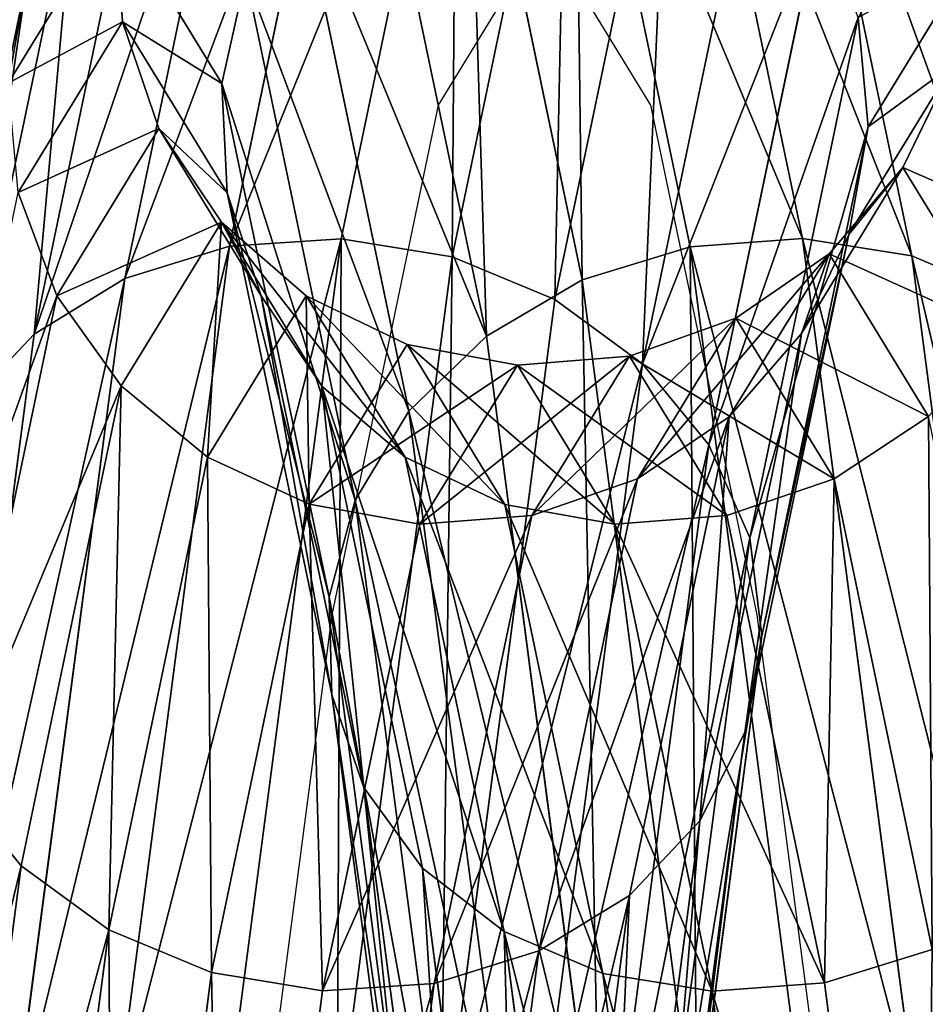
# Model space of a CAD drawing. Units: millimetres. Extents: x -1167 to 17, y -17 to 417.
# Drawn here: x -271 to -235, y 358 to 397 of the extents above; entities that cross this region are included whole.
import ezdxf

# ---------------------------------------------------------------- set-up
doc = ezdxf.new("R2010")
doc.units = ezdxf.units.MM
doc.layers.get('0').update_dxf_attribs({"true_color": 0xff5454})

# ---------------------------------------------------------------- blocks, each defined once
blk = doc.blocks.new('Group_1')
for p, q in [((913.341, 426.743, 160.902), (908.822, 405.072, 108.584)), ((926.896, 405.08, 325.477), (922.379, 426.744, 273.176)), ((908.957, 426.405, 161.358), (904.448, 404.783, 109.158)), ((922.494, 404.759, 325.702), (917.98, 426.402, 273.451)), ((917.676, 425.962, 160.75), (913.171, 404.357, 108.593)), ((931.178, 404.395, 324.684), (926.68, 425.965, 272.609)), ((904.824, 424.97, 162.087), (900.348, 403.508, 110.274)), ((918.27, 403.456, 325.342), (913.785, 424.964, 273.415)), ((917.199, 402.687, 109.183), (921.667, 424.114, 160.912)), ((901.222, 422.536, 163.039), (896.801, 401.336, 111.858)), ((914.514, 401.258, 324.422), (910.079, 422.528, 273.071)), ((925.042, 421.325, 161.378), (920.631, 400.174, 110.314)), ((898.397, 419.269, 164.15), (894.048, 398.414, 113.801)), ((911.482, 398.316, 323.005), (907.114, 419.259, 272.442)), ((899.964, 418.007, 218.482), (895.783, 411.169, 166.538)), ((904.153, 411.157, 270.518), (899.964, 418.007, 218.482)), ((900.262, 413.576, 218.458), (899.964, 418.007, 218.482)), ((927.571, 417.786, 162.116), (923.234, 396.991, 111.91)), ((933.622, 416.248, 215.773), (929.47, 409.456, 164.19)), ((904.153, 411.157, 270.518), (905.093, 415.381, 271.572)), ((909.379, 394.829, 321.187), (905.093, 415.381, 271.572)), ((929.081, 413.738, 163.075), (924.83, 393.353, 113.862)), ((929.081, 413.738, 163.075), (929.47, 409.456, 164.19)), ((900.262, 413.576, 218.458), (896.172, 406.887, 167.653)), ((904.359, 406.875, 269.354), (900.262, 413.576, 218.458)), ((901.686, 409.386, 218.344), (900.262, 413.576, 218.458)), ((932.773, 411.876, 215.841), (928.711, 405.233, 165.384)), ((932.773, 411.876, 215.841), (930.834, 407.862, 215.997)), ((908.349, 391.036, 319.093), (904.153, 411.157, 270.518)), ((904.359, 406.875, 269.354), (904.153, 411.157, 270.518)), ((901.686, 409.386, 218.344), (897.683, 402.839, 168.612)), ((905.696, 402.828, 268.158), (901.686, 409.386, 218.344)), ((904.139, 405.724, 218.146), (901.686, 409.386, 218.344)), ((929.47, 409.456, 164.19), (925.311, 389.511, 116.036)), ((929.47, 409.456, 164.19), (928.711, 405.233, 165.384)), ((930.834, 407.862, 215.997), (926.856, 401.356, 166.578)), ((930.834, 407.862, 215.997), (927.939, 404.48, 216.23)), ((934.806, 401.366, 265.34), (930.834, 407.862, 215.997)), ((897.683, 402.839, 168.612), (896.172, 406.887, 167.653)), ((908.463, 387.195, 316.865), (904.359, 406.875, 269.354)), ((905.696, 402.828, 268.158), (904.359, 406.875, 269.354)), ((904.139, 405.724, 218.146), (900.211, 399.3, 169.349)), ((908.073, 399.291, 267.012), (904.139, 405.724, 218.146)), ((907.455, 402.839, 217.879), (904.139, 405.724, 218.146)), ((928.711, 405.233, 165.384), (924.643, 385.724, 118.284)), ((928.711, 405.233, 165.384), (926.856, 401.356, 166.578)), ((908.822, 405.072, 108.584), (904.303, 370.598, 63.656)), ((904.448, 404.783, 109.158), (908.822, 405.072, 108.584)), ((908.822, 405.072, 108.584), (913.171, 404.357, 108.593)), ((922.494, 404.759, 325.702), (926.896, 405.08, 325.477)), ((931.413, 370.623, 370.382), (926.896, 405.08, 325.477)), ((926.896, 405.08, 325.477), (931.178, 404.395, 324.684)), ((904.448, 404.783, 109.158), (899.941, 370.401, 64.35)), ((900.348, 403.508, 110.274), (904.448, 404.783, 109.158)), ((918.27, 403.456, 325.342), (922.494, 404.759, 325.702)), ((927.008, 370.322, 370.582), (922.494, 404.759, 325.702)), ((927.939, 404.48, 216.23), (924.032, 398.089, 167.689)), ((927.939, 404.48, 216.23), (924.284, 401.959, 216.525)), ((931.841, 398.097, 264.711), (927.939, 404.48, 216.23)), ((913.171, 404.357, 108.593), (908.663, 369.974, 63.783)), ((913.171, 404.357, 108.593), (917.199, 402.687, 109.183)), ((935.674, 370.102, 369.376), (931.178, 404.395, 324.684)), ((931.178, 404.395, 324.684), (935.048, 402.752, 323.376)), ((900.348, 403.508, 110.274), (895.876, 369.396, 65.818)), ((896.801, 401.336, 111.858), (900.348, 403.508, 110.274)), ((914.514, 401.258, 324.422), (918.27, 403.456, 325.342)), ((922.759, 369.218, 369.962), (918.27, 403.456, 325.342)), ((897.683, 402.839, 168.612), (893.686, 383.675, 122.345)), ((900.211, 399.3, 169.349), (897.683, 402.839, 168.612)), ((907.455, 402.839, 217.879), (903.586, 396.512, 169.815)), ((909.712, 383.568, 314.655), (905.696, 402.828, 268.158)), ((908.073, 399.291, 267.012), (905.696, 402.828, 268.158)), ((911.328, 396.505, 265.994), (907.455, 402.839, 217.879)), ((911.407, 400.928, 217.561), (907.455, 402.839, 217.879)), ((912.726, 368.572, 64.723), (917.199, 402.687, 109.183)), ((917.199, 402.687, 109.183), (920.631, 400.174, 110.314)), ((924.284, 401.959, 216.525), (920.119, 400.473, 216.86)), ((924.284, 401.959, 216.525), (920.43, 395.655, 168.641)), ((928.135, 395.661, 264.368), (924.284, 401.959, 216.525)), ((896.801, 401.336, 111.858), (892.385, 367.651, 67.959)), ((894.048, 398.414, 113.801), (896.801, 401.336, 111.858)), ((911.482, 398.316, 323.005), (914.514, 401.258, 324.422)), ((918.955, 367.387, 368.564), (914.514, 401.258, 324.422)), ((926.856, 401.356, 166.578), (922.872, 382.251, 120.454)), ((926.856, 401.356, 166.578), (924.032, 398.089, 167.689)), ((911.407, 400.928, 217.561), (907.577, 394.664, 169.978)), ((915.24, 394.66, 265.174), (911.407, 400.928, 217.561)), ((915.727, 400.121, 217.213), (911.407, 400.928, 217.561)), ((920.119, 400.473, 216.86), (915.727, 400.121, 217.213)), ((920.119, 400.473, 216.86), (916.296, 394.22, 169.37)), ((923.94, 394.223, 264.332), (920.119, 400.473, 216.86)), ((915.727, 400.121, 217.213), (911.912, 393.882, 169.826)), ((919.542, 393.881, 264.607), (915.727, 400.121, 217.213)), ((920.631, 400.174, 110.314), (916.215, 366.486, 66.412)), ((920.631, 400.174, 110.314), (923.234, 396.991, 111.91)), ((900.211, 399.3, 169.349), (896.289, 380.491, 123.941)), ((903.586, 396.512, 169.815), (900.211, 399.3, 169.349)), ((912.012, 380.402, 312.613), (908.073, 399.291, 267.012)), ((911.328, 396.505, 265.994), (908.073, 399.291, 267.012)), ((909.379, 394.829, 321.187), (911.482, 398.316, 323.005)), ((915.855, 364.953, 366.483), (911.482, 398.316, 323.005)), ((924.032, 398.089, 167.689), (920.119, 379.329, 122.397)), ((924.032, 398.089, 167.689), (920.43, 395.655, 168.641)), ((931.841, 398.097, 264.711), (928.135, 395.661, 264.368)), ((923.234, 396.991, 111.91), (918.891, 363.86, 68.734)), ((923.234, 396.991, 111.91), (924.83, 393.353, 113.862)), ((903.586, 396.512, 169.815), (899.721, 377.979, 125.072)), ((907.577, 394.664, 169.978), (903.586, 396.512, 169.815)), ((915.205, 377.913, 310.879), (911.328, 396.505, 265.994)), ((915.24, 394.66, 265.174), (911.328, 396.505, 265.994)), ((920.43, 395.655, 168.641), (916.296, 394.22, 169.37)), ((920.43, 395.655, 168.641), (916.572, 377.157, 123.981)), ((928.135, 395.661, 264.368), (923.94, 394.223, 264.332)), ((931.983, 377.209, 308.914), (928.135, 395.661, 264.368)), ((908.349, 391.036, 319.093), (909.379, 394.829, 321.187)), ((913.671, 362.084, 363.862), (909.379, 394.829, 321.187)), ((907.577, 394.664, 169.978), (903.749, 376.308, 125.663)), ((911.912, 393.882, 169.826), (907.577, 394.664, 169.978)), ((919.075, 376.27, 309.571), (915.24, 394.66, 265.174)), ((919.542, 393.881, 264.607), (915.24, 394.66, 265.174)), ((916.296, 394.22, 169.37), (911.912, 393.882, 169.826)), ((916.296, 394.22, 169.37), (912.472, 375.882, 125.098)), ((923.94, 394.223, 264.332), (919.542, 393.881, 264.607)), ((927.76, 375.906, 308.553), (923.94, 394.223, 264.332)), ((911.912, 393.882, 169.826), (908.098, 375.593, 125.671)), ((923.357, 375.585, 308.778), (919.542, 393.881, 264.607)), ((924.83, 393.353, 113.862), (920.572, 360.871, 71.53)), ((924.83, 393.353, 113.862), (925.311, 389.511, 116.036)), ((912.552, 358.973, 360.879), (908.349, 391.036, 319.093)), ((908.463, 387.195, 316.865), (908.349, 391.036, 319.093)), ((925.311, 389.511, 116.036), (921.144, 357.725, 74.612)), ((925.311, 389.511, 116.036), (924.643, 385.724, 118.284)), ((912.574, 355.833, 357.737), (908.463, 387.195, 316.865)), ((909.712, 383.568, 314.655), (908.463, 387.195, 316.865)), ((924.643, 385.724, 118.284), (920.567, 354.634, 77.768)), ((924.643, 385.724, 118.284), (922.872, 382.251, 120.454)), ((896.289, 380.491, 123.941), (893.686, 383.675, 122.345)), ((913.735, 352.879, 354.65), (909.712, 383.568, 314.655)), ((912.012, 380.402, 312.613), (909.712, 383.568, 314.655)), ((922.872, 382.251, 120.454), (918.882, 351.811, 80.784)), ((922.872, 382.251, 120.454), (920.119, 379.329, 122.397)), ((896.289, 380.491, 123.941), (892.372, 350.611, 85.001)), ((899.721, 377.979, 125.072), (896.289, 380.491, 123.941)), ((915.957, 350.311, 351.829), (912.012, 380.402, 312.613)), ((915.205, 377.913, 310.879), (912.012, 380.402, 312.613)), ((920.119, 379.329, 122.397), (916.202, 349.446, 83.453)), ((920.119, 379.329, 122.397), (916.572, 377.157, 123.981)), ((899.721, 377.979, 125.072), (895.86, 348.526, 86.689)), ((903.749, 376.308, 125.663), (899.721, 377.979, 125.072)), ((919.087, 348.304, 349.466), (915.205, 377.913, 310.879)), ((919.075, 376.27, 309.571), (915.205, 377.913, 310.879)), ((916.572, 377.157, 123.981), (912.472, 375.882, 125.098)), ((916.572, 377.157, 123.981), (912.711, 347.702, 85.595)), ((931.983, 377.209, 308.914), (927.76, 375.906, 308.553)), ((903.749, 376.308, 125.663), (899.923, 347.124, 87.629)), ((908.098, 375.593, 125.671), (903.749, 376.308, 125.663)), ((922.913, 346.996, 347.722), (919.075, 376.27, 309.571)), ((923.357, 375.585, 308.778), (919.075, 376.27, 309.571)), ((927.76, 375.906, 308.553), (923.357, 375.585, 308.778)), ((931.579, 346.776, 346.516), (927.76, 375.906, 308.553)), ((908.098, 375.593, 125.671), (904.284, 346.5, 87.756)), ((912.472, 375.882, 125.098), (908.098, 375.593, 125.671)), ((912.472, 375.882, 125.098), (908.646, 346.697, 87.063)), ((927.173, 346.474, 346.716), (923.357, 375.585, 308.778))]:
    blk.add_line(p, q)
mesh = blk.add_polyface()
corners = [(913.341, 426.743, 160.902), (904.448, 404.783, 109.158), (908.822, 405.072, 108.584), (908.957, 426.405, 161.358)]
mesh.append_faces([[corners[k] for k in face] for face in [(0, 1, 2), (1, 0, 3)]], dxfattribs={"vtx0": -1})
mesh = blk.add_polyface()
corners = [(913.171, 404.357, 108.593), (913.341, 426.743, 160.902), (908.822, 405.072, 108.584), (917.676, 425.962, 160.75)]
mesh.append_faces([[corners[k] for k in face] for face in [(0, 1, 2), (1, 0, 3)]], dxfattribs={"vtx0": -1})
mesh = blk.add_polyface()
corners = [(926.896, 405.08, 325.477), (917.98, 426.402, 273.451), (922.379, 426.744, 273.176), (922.494, 404.759, 325.702)]
mesh.append_faces([[corners[k] for k in face] for face in [(0, 1, 2), (1, 0, 3)]], dxfattribs={"vtx0": -1})
mesh = blk.add_polyface()
corners = [(931.178, 404.395, 324.684), (922.379, 426.744, 273.176), (926.68, 425.965, 272.609), (926.896, 405.08, 325.477)]
mesh.append_faces([[corners[k] for k in face] for face in [(0, 1, 2), (1, 0, 3)]], dxfattribs={"vtx0": -1})
mesh = blk.add_polyface()
corners = [(908.957, 426.405, 161.358), (900.348, 403.508, 110.274), (904.448, 404.783, 109.158), (904.824, 424.97, 162.087)]
mesh.append_faces([[corners[k] for k in face] for face in [(0, 1, 2), (1, 0, 3)]], dxfattribs={"vtx0": -1})
mesh = blk.add_polyface()
corners = [(917.98, 426.402, 273.451), (918.27, 403.456, 325.342), (913.785, 424.964, 273.415), (922.494, 404.759, 325.702)]
mesh.append_faces([[corners[k] for k in face] for face in [(0, 1, 2), (1, 0, 3)]], dxfattribs={"vtx0": -1})
mesh = blk.add_polyface()
corners = [(917.199, 402.687, 109.183), (917.676, 425.962, 160.75), (913.171, 404.357, 108.593), (921.667, 424.114, 160.912)]
mesh.append_faces([[corners[k] for k in face] for face in [(0, 1, 2), (1, 0, 3)]], dxfattribs={"vtx0": -1})
mesh = blk.add_polyface()
corners = [(935.048, 402.752, 323.376), (926.68, 425.965, 272.609), (930.592, 424.12, 271.788), (931.178, 404.395, 324.684)]
mesh.append_faces([[corners[k] for k in face] for face in [(0, 1, 2), (1, 0, 3)]], dxfattribs={"vtx0": -1})
mesh = blk.add_polyface()
corners = [(904.824, 424.97, 162.087), (896.801, 401.336, 111.858), (900.348, 403.508, 110.274), (901.222, 422.536, 163.039)]
mesh.append_faces([[corners[k] for k in face] for face in [(0, 1, 2), (1, 0, 3)]], dxfattribs={"vtx0": -1})
mesh = blk.add_polyface()
corners = [(913.785, 424.964, 273.415), (914.514, 401.258, 324.422), (910.079, 422.528, 273.071), (918.27, 403.456, 325.342)]
mesh.append_faces([[corners[k] for k in face] for face in [(0, 1, 2), (1, 0, 3)]], dxfattribs={"vtx0": -1})
mesh = blk.add_polyface()
corners = [(920.631, 400.174, 110.314), (921.667, 424.114, 160.912), (917.199, 402.687, 109.183), (925.042, 421.325, 161.378)]
mesh.append_faces([[corners[k] for k in face] for face in [(0, 1, 2), (1, 0, 3)]], dxfattribs={"vtx0": -1})
mesh = blk.add_polyface()
corners = [(938.242, 400.263, 321.642), (930.592, 424.12, 271.788), (933.847, 421.334, 270.771), (935.048, 402.752, 323.376)]
mesh.append_faces([[corners[k] for k in face] for face in [(0, 1, 2), (1, 0, 3)]], dxfattribs={"vtx0": -1})
mesh = blk.add_polyface()
corners = [(896.801, 401.336, 111.858), (898.397, 419.269, 164.15), (894.048, 398.414, 113.801), (901.222, 422.536, 163.039)]
mesh.append_faces([[corners[k] for k in face] for face in [(0, 1, 2), (1, 0, 3)]], dxfattribs={"vtx0": -1})
mesh = blk.add_polyface()
corners = [(896.542, 415.392, 165.343), (899.964, 418.007, 218.482), (895.783, 411.169, 166.538), (900.814, 422.379, 218.414)]
mesh.append_faces([[corners[k] for k in face] for face in [(0, 1, 2), (1, 0, 3)]], dxfattribs={"vtx0": -1})
mesh = blk.add_polyface()
corners = [(899.964, 418.007, 218.482), (905.093, 415.381, 271.572), (904.153, 411.157, 270.518), (900.814, 422.379, 218.414)]
mesh.append_faces([[corners[k] for k in face] for face in [(0, 1, 2), (1, 0, 3)]], dxfattribs={"vtx0": -1})
mesh = blk.add_polyface()
corners = [(907.114, 419.259, 272.442), (914.514, 401.258, 324.422), (911.482, 398.316, 323.005), (910.079, 422.528, 273.071)]
mesh.append_faces([[corners[k] for k in face] for face in [(0, 1, 2), (1, 0, 3)]], dxfattribs={"vtx0": -1})
mesh = blk.add_polyface()
corners = [(927.571, 417.786, 162.116), (920.631, 400.174, 110.314), (923.234, 396.991, 111.91), (925.042, 421.325, 161.378)]
mesh.append_faces([[corners[k] for k in face] for face in [(0, 1, 2), (1, 0, 3)]], dxfattribs={"vtx0": -1})
mesh = blk.add_polyface()
corners = [(933.622, 416.248, 215.773), (929.081, 413.738, 163.075), (929.47, 409.456, 164.19), (933.325, 420.679, 215.797)]
mesh.append_faces([[corners[k] for k in face] for face in [(0, 1, 2), (1, 0, 3)]], dxfattribs={"vtx0": -1})
mesh = blk.add_polyface()
corners = [(894.048, 398.414, 113.801), (896.542, 415.392, 165.343), (892.277, 394.941, 115.971), (898.397, 419.269, 164.15)]
mesh.append_faces([[corners[k] for k in face] for face in [(0, 1, 2), (1, 0, 3)]], dxfattribs={"vtx0": -1})
mesh = blk.add_polyface()
corners = [(905.093, 415.381, 271.572), (911.482, 398.316, 323.005), (909.379, 394.829, 321.187), (907.114, 419.259, 272.442)]
mesh.append_faces([[corners[k] for k in face] for face in [(0, 1, 2), (1, 0, 3)]], dxfattribs={"vtx0": -1})
mesh = blk.add_polyface()
corners = [(895.783, 411.169, 166.538), (900.262, 413.576, 218.458), (896.172, 406.887, 167.653), (899.964, 418.007, 218.482)]
mesh.append_faces([[corners[k] for k in face] for face in [(0, 1, 2), (1, 0, 3)]], dxfattribs={"vtx0": -1})
mesh = blk.add_polyface()
corners = [(900.262, 413.576, 218.458), (904.153, 411.157, 270.518), (904.359, 406.875, 269.354), (899.964, 418.007, 218.482)]
mesh.append_faces([[corners[k] for k in face] for face in [(0, 1, 2), (1, 0, 3)]], dxfattribs={"vtx0": -1})
mesh = blk.add_polyface()
corners = [(929.081, 413.738, 163.075), (923.234, 396.991, 111.91), (924.83, 393.353, 113.862), (927.571, 417.786, 162.116)]
mesh.append_faces([[corners[k] for k in face] for face in [(0, 1, 2), (1, 0, 3)]], dxfattribs={"vtx0": -1})
mesh = blk.add_polyface()
corners = [(932.773, 411.876, 215.841), (929.47, 409.456, 164.19), (928.711, 405.233, 165.384), (933.622, 416.248, 215.773)]
mesh.append_faces([[corners[k] for k in face] for face in [(0, 1, 2), (1, 0, 3)]], dxfattribs={"vtx0": -1})
mesh = blk.add_polyface()
corners = [(892.277, 394.941, 115.971), (895.783, 411.169, 166.538), (891.61, 391.154, 118.219), (896.542, 415.392, 165.343)]
mesh.append_faces([[corners[k] for k in face] for face in [(0, 1, 2), (1, 0, 3)]], dxfattribs={"vtx0": -1})
mesh = blk.add_polyface()
corners = [(904.153, 411.157, 270.518), (909.379, 394.829, 321.187), (908.349, 391.036, 319.093), (905.093, 415.381, 271.572)]
mesh.append_faces([[corners[k] for k in face] for face in [(0, 1, 2), (1, 0, 3)]], dxfattribs={"vtx0": -1})
mesh = blk.add_polyface()
corners = [(929.47, 409.456, 164.19), (924.83, 393.353, 113.862), (925.311, 389.511, 116.036), (929.081, 413.738, 163.075)]
mesh.append_faces([[corners[k] for k in face] for face in [(0, 1, 2), (1, 0, 3)]], dxfattribs={"vtx0": -1})
mesh = blk.add_polyface()
corners = [(896.172, 406.887, 167.653), (901.686, 409.386, 218.344), (897.683, 402.839, 168.612), (900.262, 413.576, 218.458)]
mesh.append_faces([[corners[k] for k in face] for face in [(0, 1, 2), (1, 0, 3)]], dxfattribs={"vtx0": -1})
mesh = blk.add_polyface()
corners = [(901.686, 409.386, 218.344), (904.359, 406.875, 269.354), (905.696, 402.828, 268.158), (900.262, 413.576, 218.458)]
mesh.append_faces([[corners[k] for k in face] for face in [(0, 1, 2), (1, 0, 3)]], dxfattribs={"vtx0": -1})
mesh = blk.add_polyface()
corners = [(930.834, 407.862, 215.997), (928.711, 405.233, 165.384), (926.856, 401.356, 166.578), (932.773, 411.876, 215.841)]
mesh.append_faces([[corners[k] for k in face] for face in [(0, 1, 2), (1, 0, 3)]], dxfattribs={"vtx0": -1})
mesh = blk.add_polyface()
corners = [(936.827, 405.245, 266.211), (930.834, 407.862, 215.997), (934.806, 401.366, 265.34), (932.773, 411.876, 215.841)]
mesh.append_faces([[corners[k] for k in face] for face in [(0, 1, 2), (1, 0, 3)]], dxfattribs={"vtx0": -1})
mesh = blk.add_polyface()
corners = [(904.359, 406.875, 269.354), (908.349, 391.036, 319.093), (908.463, 387.195, 316.865), (904.153, 411.157, 270.518)]
mesh.append_faces([[corners[k] for k in face] for face in [(0, 1, 2), (1, 0, 3)]], dxfattribs={"vtx0": -1})
mesh = blk.add_polyface()
corners = [(897.683, 402.839, 168.612), (904.139, 405.724, 218.146), (900.211, 399.3, 169.349), (901.686, 409.386, 218.344)]
mesh.append_faces([[corners[k] for k in face] for face in [(0, 1, 2), (1, 0, 3)]], dxfattribs={"vtx0": -1})
mesh = blk.add_polyface()
corners = [(904.139, 405.724, 218.146), (905.696, 402.828, 268.158), (908.073, 399.291, 267.012), (901.686, 409.386, 218.344)]
mesh.append_faces([[corners[k] for k in face] for face in [(0, 1, 2), (1, 0, 3)]], dxfattribs={"vtx0": -1})
mesh = blk.add_polyface()
corners = [(928.711, 405.233, 165.384), (925.311, 389.511, 116.036), (924.643, 385.724, 118.284), (929.47, 409.456, 164.19)]
mesh.append_faces([[corners[k] for k in face] for face in [(0, 1, 2), (1, 0, 3)]], dxfattribs={"vtx0": -1})
mesh = blk.add_polyface()
corners = [(927.939, 404.48, 216.23), (926.856, 401.356, 166.578), (924.032, 398.089, 167.689), (930.834, 407.862, 215.997)]
mesh.append_faces([[corners[k] for k in face] for face in [(0, 1, 2), (1, 0, 3)]], dxfattribs={"vtx0": -1})
mesh = blk.add_polyface()
corners = [(934.806, 401.366, 265.34), (927.939, 404.48, 216.23), (931.841, 398.097, 264.711), (930.834, 407.862, 215.997)]
mesh.append_faces([[corners[k] for k in face] for face in [(0, 1, 2), (1, 0, 3)]], dxfattribs={"vtx0": -1})
mesh = blk.add_polyface()
corners = [(892.09, 387.312, 120.393), (897.683, 402.839, 168.612), (893.686, 383.675, 122.345), (896.172, 406.887, 167.653)]
mesh.append_faces([[corners[k] for k in face] for face in [(0, 1, 2), (1, 0, 3)]], dxfattribs={"vtx0": -1})
mesh = blk.add_polyface()
corners = [(905.696, 402.828, 268.158), (908.463, 387.195, 316.865), (909.712, 383.568, 314.655), (904.359, 406.875, 269.354)]
mesh.append_faces([[corners[k] for k in face] for face in [(0, 1, 2), (1, 0, 3)]], dxfattribs={"vtx0": -1})
mesh = blk.add_polyface()
corners = [(904.139, 405.724, 218.146), (903.586, 396.512, 169.815), (900.211, 399.3, 169.349), (907.455, 402.839, 217.879)]
mesh.append_faces([[corners[k] for k in face] for face in [(0, 1, 2), (1, 0, 3)]], dxfattribs={"vtx0": -1})
mesh = blk.add_polyface()
corners = [(904.139, 405.724, 218.146), (911.328, 396.505, 265.994), (907.455, 402.839, 217.879), (908.073, 399.291, 267.012)]
mesh.append_faces([[corners[k] for k in face] for face in [(0, 1, 2), (1, 0, 3)]], dxfattribs={"vtx0": -1})
mesh = blk.add_polyface()
corners = [(926.856, 401.356, 166.578), (924.643, 385.724, 118.284), (922.872, 382.251, 120.454), (928.711, 405.233, 165.384)]
mesh.append_faces([[corners[k] for k in face] for face in [(0, 1, 2), (1, 0, 3)]], dxfattribs={"vtx0": -1})
mesh = blk.add_polyface()
corners = [(908.822, 405.072, 108.584), (899.941, 370.401, 64.35), (904.303, 370.598, 63.656), (904.448, 404.783, 109.158)]
mesh.append_faces([[corners[k] for k in face] for face in [(0, 1, 2), (1, 0, 3)]], dxfattribs={"vtx0": -1})
mesh = blk.add_polyface()
corners = [(908.663, 369.974, 63.783), (908.822, 405.072, 108.584), (904.303, 370.598, 63.656), (913.171, 404.357, 108.593)]
mesh.append_faces([[corners[k] for k in face] for face in [(0, 1, 2), (1, 0, 3)]], dxfattribs={"vtx0": -1})
mesh = blk.add_polyface()
corners = [(931.413, 370.623, 370.382), (922.494, 404.759, 325.702), (926.896, 405.08, 325.477), (927.008, 370.322, 370.582)]
mesh.append_faces([[corners[k] for k in face] for face in [(0, 1, 2), (1, 0, 3)]], dxfattribs={"vtx0": -1})
mesh = blk.add_polyface()
corners = [(935.674, 370.102, 369.376), (926.896, 405.08, 325.477), (931.178, 404.395, 324.684), (931.413, 370.623, 370.382)]
mesh.append_faces([[corners[k] for k in face] for face in [(0, 1, 2), (1, 0, 3)]], dxfattribs={"vtx0": -1})
mesh = blk.add_polyface()
corners = [(904.448, 404.783, 109.158), (895.876, 369.396, 65.818), (899.941, 370.401, 64.35), (900.348, 403.508, 110.274)]
mesh.append_faces([[corners[k] for k in face] for face in [(0, 1, 2), (1, 0, 3)]], dxfattribs={"vtx0": -1})
mesh = blk.add_polyface()
corners = [(922.494, 404.759, 325.702), (922.759, 369.218, 369.962), (918.27, 403.456, 325.342), (927.008, 370.322, 370.582)]
mesh.append_faces([[corners[k] for k in face] for face in [(0, 1, 2), (1, 0, 3)]], dxfattribs={"vtx0": -1})
mesh = blk.add_polyface()
corners = [(920.43, 395.655, 168.641), (927.939, 404.48, 216.23), (924.032, 398.089, 167.689), (924.284, 401.959, 216.525)]
mesh.append_faces([[corners[k] for k in face] for face in [(0, 1, 2), (1, 0, 3)]], dxfattribs={"vtx0": -1})
mesh = blk.add_polyface()
corners = [(924.284, 401.959, 216.525), (931.841, 398.097, 264.711), (927.939, 404.48, 216.23), (928.135, 395.661, 264.368)]
mesh.append_faces([[corners[k] for k in face] for face in [(0, 1, 2), (1, 0, 3)]], dxfattribs={"vtx0": -1})
mesh = blk.add_polyface()
corners = [(912.726, 368.572, 64.723), (913.171, 404.357, 108.593), (908.663, 369.974, 63.783), (917.199, 402.687, 109.183)]
mesh.append_faces([[corners[k] for k in face] for face in [(0, 1, 2), (1, 0, 3)]], dxfattribs={"vtx0": -1})
mesh = blk.add_polyface()
corners = [(939.5, 368.793, 367.632), (931.178, 404.395, 324.684), (935.048, 402.752, 323.376), (935.674, 370.102, 369.376)]
mesh.append_faces([[corners[k] for k in face] for face in [(0, 1, 2), (1, 0, 3)]], dxfattribs={"vtx0": -1})
mesh = blk.add_polyface()
corners = [(900.348, 403.508, 110.274), (892.385, 367.651, 67.959), (895.876, 369.396, 65.818), (896.801, 401.336, 111.858)]
mesh.append_faces([[corners[k] for k in face] for face in [(0, 1, 2), (1, 0, 3)]], dxfattribs={"vtx0": -1})
mesh = blk.add_polyface()
corners = [(918.27, 403.456, 325.342), (918.955, 367.387, 368.564), (914.514, 401.258, 324.422), (922.759, 369.218, 369.962)]
mesh.append_faces([[corners[k] for k in face] for face in [(0, 1, 2), (1, 0, 3)]], dxfattribs={"vtx0": -1})
mesh = blk.add_polyface()
corners = [(893.686, 383.675, 122.345), (900.211, 399.3, 169.349), (896.289, 380.491, 123.941), (897.683, 402.839, 168.612)]
mesh.append_faces([[corners[k] for k in face] for face in [(0, 1, 2), (1, 0, 3)]], dxfattribs={"vtx0": -1})
mesh = blk.add_polyface()
corners = [(907.455, 402.839, 217.879), (907.577, 394.664, 169.978), (903.586, 396.512, 169.815), (911.407, 400.928, 217.561)]
mesh.append_faces([[corners[k] for k in face] for face in [(0, 1, 2), (1, 0, 3)]], dxfattribs={"vtx0": -1})
mesh = blk.add_polyface()
corners = [(908.073, 399.291, 267.012), (909.712, 383.568, 314.655), (912.012, 380.402, 312.613), (905.696, 402.828, 268.158)]
mesh.append_faces([[corners[k] for k in face] for face in [(0, 1, 2), (1, 0, 3)]], dxfattribs={"vtx0": -1})
mesh = blk.add_polyface()
corners = [(907.455, 402.839, 217.879), (915.24, 394.66, 265.174), (911.407, 400.928, 217.561), (911.328, 396.505, 265.994)]
mesh.append_faces([[corners[k] for k in face] for face in [(0, 1, 2), (1, 0, 3)]], dxfattribs={"vtx0": -1})
mesh = blk.add_polyface()
corners = [(920.631, 400.174, 110.314), (912.726, 368.572, 64.723), (916.215, 366.486, 66.412), (917.199, 402.687, 109.183)]
mesh.append_faces([[corners[k] for k in face] for face in [(0, 1, 2), (1, 0, 3)]], dxfattribs={"vtx0": -1})
mesh = blk.add_polyface()
corners = [(916.296, 394.22, 169.37), (924.284, 401.959, 216.525), (920.43, 395.655, 168.641), (920.119, 400.473, 216.86)]
mesh.append_faces([[corners[k] for k in face] for face in [(0, 1, 2), (1, 0, 3)]], dxfattribs={"vtx0": -1})
mesh = blk.add_polyface()
corners = [(920.119, 400.473, 216.86), (928.135, 395.661, 264.368), (924.284, 401.959, 216.525), (923.94, 394.223, 264.332)]
mesh.append_faces([[corners[k] for k in face] for face in [(0, 1, 2), (1, 0, 3)]], dxfattribs={"vtx0": -1})
mesh = blk.add_polyface()
corners = [(892.385, 367.651, 67.959), (894.048, 398.414, 113.801), (889.705, 365.287, 70.629), (896.801, 401.336, 111.858)]
mesh.append_faces([[corners[k] for k in face] for face in [(0, 1, 2), (1, 0, 3)]], dxfattribs={"vtx0": -1})
mesh = blk.add_polyface()
corners = [(911.482, 398.316, 323.005), (918.955, 367.387, 368.564), (915.855, 364.953, 366.483), (914.514, 401.258, 324.422)]
mesh.append_faces([[corners[k] for k in face] for face in [(0, 1, 2), (1, 0, 3)]], dxfattribs={"vtx0": -1})
mesh = blk.add_polyface()
corners = [(924.032, 398.089, 167.689), (922.872, 382.251, 120.454), (920.119, 379.329, 122.397), (926.856, 401.356, 166.578)]
mesh.append_faces([[corners[k] for k in face] for face in [(0, 1, 2), (1, 0, 3)]], dxfattribs={"vtx0": -1})
mesh = blk.add_polyface()
corners = [(907.577, 394.664, 169.978), (915.727, 400.121, 217.213), (911.912, 393.882, 169.826), (911.407, 400.928, 217.561)]
mesh.append_faces([[corners[k] for k in face] for face in [(0, 1, 2), (1, 0, 3)]], dxfattribs={"vtx0": -1})
mesh = blk.add_polyface()
corners = [(911.407, 400.928, 217.561), (919.542, 393.881, 264.607), (915.727, 400.121, 217.213), (915.24, 394.66, 265.174)]
mesh.append_faces([[corners[k] for k in face] for face in [(0, 1, 2), (1, 0, 3)]], dxfattribs={"vtx0": -1})
mesh = blk.add_polyface()
corners = [(911.912, 393.882, 169.826), (920.119, 400.473, 216.86), (916.296, 394.22, 169.37), (915.727, 400.121, 217.213)]
mesh.append_faces([[corners[k] for k in face] for face in [(0, 1, 2), (1, 0, 3)]], dxfattribs={"vtx0": -1})
mesh = blk.add_polyface()
corners = [(915.727, 400.121, 217.213), (923.94, 394.223, 264.332), (920.119, 400.473, 216.86), (919.542, 393.881, 264.607)]
mesh.append_faces([[corners[k] for k in face] for face in [(0, 1, 2), (1, 0, 3)]], dxfattribs={"vtx0": -1})
mesh = blk.add_polyface()
corners = [(923.234, 396.991, 111.91), (916.215, 366.486, 66.412), (918.891, 363.86, 68.734), (920.631, 400.174, 110.314)]
mesh.append_faces([[corners[k] for k in face] for face in [(0, 1, 2), (1, 0, 3)]], dxfattribs={"vtx0": -1})
mesh = blk.add_polyface()
corners = [(900.211, 399.3, 169.349), (899.721, 377.979, 125.072), (896.289, 380.491, 123.941), (903.586, 396.512, 169.815)]
mesh.append_faces([[corners[k] for k in face] for face in [(0, 1, 2), (1, 0, 3)]], dxfattribs={"vtx0": -1})
mesh = blk.add_polyface()
corners = [(908.073, 399.291, 267.012), (915.205, 377.913, 310.879), (911.328, 396.505, 265.994), (912.012, 380.402, 312.613)]
mesh.append_faces([[corners[k] for k in face] for face in [(0, 1, 2), (1, 0, 3)]], dxfattribs={"vtx0": -1})
mesh = blk.add_polyface()
corners = [(909.379, 394.829, 321.187), (915.855, 364.953, 366.483), (913.671, 362.084, 363.862), (911.482, 398.316, 323.005)]
mesh.append_faces([[corners[k] for k in face] for face in [(0, 1, 2), (1, 0, 3)]], dxfattribs={"vtx0": -1})
mesh = blk.add_polyface()
corners = [(916.572, 377.157, 123.981), (924.032, 398.089, 167.689), (920.119, 379.329, 122.397), (920.43, 395.655, 168.641)]
mesh.append_faces([[corners[k] for k in face] for face in [(0, 1, 2), (1, 0, 3)]], dxfattribs={"vtx0": -1})
mesh = blk.add_polyface()
corners = [(931.983, 377.209, 308.914), (931.841, 398.097, 264.711), (928.135, 395.661, 264.368), (935.739, 379.407, 309.833)]
mesh.append_faces([[corners[k] for k in face] for face in [(0, 1, 2), (1, 0, 3)]], dxfattribs={"vtx0": -1})
mesh = blk.add_polyface()
corners = [(924.83, 393.353, 113.862), (918.891, 363.86, 68.734), (920.572, 360.871, 71.53), (923.234, 396.991, 111.91)]
mesh.append_faces([[corners[k] for k in face] for face in [(0, 1, 2), (1, 0, 3)]], dxfattribs={"vtx0": -1})
mesh = blk.add_polyface()
corners = [(903.586, 396.512, 169.815), (903.749, 376.308, 125.663), (899.721, 377.979, 125.072), (907.577, 394.664, 169.978)]
mesh.append_faces([[corners[k] for k in face] for face in [(0, 1, 2), (1, 0, 3)]], dxfattribs={"vtx0": -1})
mesh = blk.add_polyface()
corners = [(911.328, 396.505, 265.994), (919.075, 376.27, 309.571), (915.24, 394.66, 265.174), (915.205, 377.913, 310.879)]
mesh.append_faces([[corners[k] for k in face] for face in [(0, 1, 2), (1, 0, 3)]], dxfattribs={"vtx0": -1})
mesh = blk.add_polyface()
corners = [(912.472, 375.882, 125.098), (920.43, 395.655, 168.641), (916.572, 377.157, 123.981), (916.296, 394.22, 169.37)]
mesh.append_faces([[corners[k] for k in face] for face in [(0, 1, 2), (1, 0, 3)]], dxfattribs={"vtx0": -1})
mesh = blk.add_polyface()
corners = [(927.76, 375.906, 308.553), (928.135, 395.661, 264.368), (923.94, 394.223, 264.332), (931.983, 377.209, 308.914)]
mesh.append_faces([[corners[k] for k in face] for face in [(0, 1, 2), (1, 0, 3)]], dxfattribs={"vtx0": -1})
mesh = blk.add_polyface()
corners = [(908.349, 391.036, 319.093), (913.671, 362.084, 363.862), (912.552, 358.973, 360.879), (909.379, 394.829, 321.187)]
mesh.append_faces([[corners[k] for k in face] for face in [(0, 1, 2), (1, 0, 3)]], dxfattribs={"vtx0": -1})
mesh = blk.add_polyface()
corners = [(907.577, 394.664, 169.978), (908.098, 375.593, 125.671), (903.749, 376.308, 125.663), (911.912, 393.882, 169.826)]
mesh.append_faces([[corners[k] for k in face] for face in [(0, 1, 2), (1, 0, 3)]], dxfattribs={"vtx0": -1})
mesh = blk.add_polyface()
corners = [(915.24, 394.66, 265.174), (923.357, 375.585, 308.778), (919.542, 393.881, 264.607), (919.075, 376.27, 309.571)]
mesh.append_faces([[corners[k] for k in face] for face in [(0, 1, 2), (1, 0, 3)]], dxfattribs={"vtx0": -1})
mesh = blk.add_polyface()
corners = [(908.098, 375.593, 125.671), (916.296, 394.22, 169.37), (912.472, 375.882, 125.098), (911.912, 393.882, 169.826)]
mesh.append_faces([[corners[k] for k in face] for face in [(0, 1, 2), (1, 0, 3)]], dxfattribs={"vtx0": -1})
mesh = blk.add_polyface()
corners = [(919.542, 393.881, 264.607), (927.76, 375.906, 308.553), (923.94, 394.223, 264.332), (923.357, 375.585, 308.778)]
mesh.append_faces([[corners[k] for k in face] for face in [(0, 1, 2), (1, 0, 3)]], dxfattribs={"vtx0": -1})
mesh = blk.add_polyface()
corners = [(925.311, 389.511, 116.036), (920.572, 360.871, 71.53), (921.144, 357.725, 74.612), (924.83, 393.353, 113.862)]
mesh.append_faces([[corners[k] for k in face] for face in [(0, 1, 2), (1, 0, 3)]], dxfattribs={"vtx0": -1})
mesh = blk.add_polyface()
corners = [(908.463, 387.195, 316.865), (912.552, 358.973, 360.879), (912.574, 355.833, 357.737), (908.349, 391.036, 319.093)]
mesh.append_faces([[corners[k] for k in face] for face in [(0, 1, 2), (1, 0, 3)]], dxfattribs={"vtx0": -1})
mesh = blk.add_polyface()
corners = [(924.643, 385.724, 118.284), (921.144, 357.725, 74.612), (920.567, 354.634, 77.768), (925.311, 389.511, 116.036)]
mesh.append_faces([[corners[k] for k in face] for face in [(0, 1, 2), (1, 0, 3)]], dxfattribs={"vtx0": -1})
mesh = blk.add_polyface()
corners = [(909.712, 383.568, 314.655), (912.574, 355.833, 357.737), (913.735, 352.879, 354.65), (908.463, 387.195, 316.865)]
mesh.append_faces([[corners[k] for k in face] for face in [(0, 1, 2), (1, 0, 3)]], dxfattribs={"vtx0": -1})
mesh = blk.add_polyface()
corners = [(922.872, 382.251, 120.454), (920.567, 354.634, 77.768), (918.882, 351.811, 80.784), (924.643, 385.724, 118.284)]
mesh.append_faces([[corners[k] for k in face] for face in [(0, 1, 2), (1, 0, 3)]], dxfattribs={"vtx0": -1})
mesh = blk.add_polyface()
corners = [(889.696, 353.238, 82.679), (896.289, 380.491, 123.941), (892.372, 350.611, 85.001), (893.686, 383.675, 122.345)]
mesh.append_faces([[corners[k] for k in face] for face in [(0, 1, 2), (1, 0, 3)]], dxfattribs={"vtx0": -1})
mesh = blk.add_polyface()
corners = [(912.012, 380.402, 312.613), (913.735, 352.879, 354.65), (915.957, 350.311, 351.829), (909.712, 383.568, 314.655)]
mesh.append_faces([[corners[k] for k in face] for face in [(0, 1, 2), (1, 0, 3)]], dxfattribs={"vtx0": -1})
mesh = blk.add_polyface()
corners = [(920.119, 379.329, 122.397), (918.882, 351.811, 80.784), (916.202, 349.446, 83.453), (922.872, 382.251, 120.454)]
mesh.append_faces([[corners[k] for k in face] for face in [(0, 1, 2), (1, 0, 3)]], dxfattribs={"vtx0": -1})
mesh = blk.add_polyface()
corners = [(892.372, 350.611, 85.001), (899.721, 377.979, 125.072), (895.86, 348.526, 86.689), (896.289, 380.491, 123.941)]
mesh.append_faces([[corners[k] for k in face] for face in [(0, 1, 2), (1, 0, 3)]], dxfattribs={"vtx0": -1})
mesh = blk.add_polyface()
corners = [(915.205, 377.913, 310.879), (915.957, 350.311, 351.829), (919.087, 348.304, 349.466), (912.012, 380.402, 312.613)]
mesh.append_faces([[corners[k] for k in face] for face in [(0, 1, 2), (1, 0, 3)]], dxfattribs={"vtx0": -1})
mesh = blk.add_polyface()
corners = [(912.711, 347.702, 85.595), (920.119, 379.329, 122.397), (916.202, 349.446, 83.453), (916.572, 377.157, 123.981)]
mesh.append_faces([[corners[k] for k in face] for face in [(0, 1, 2), (1, 0, 3)]], dxfattribs={"vtx0": -1})
mesh = blk.add_polyface()
corners = [(899.721, 377.979, 125.072), (899.923, 347.124, 87.629), (895.86, 348.526, 86.689), (903.749, 376.308, 125.663)]
mesh.append_faces([[corners[k] for k in face] for face in [(0, 1, 2), (1, 0, 3)]], dxfattribs={"vtx0": -1})
mesh = blk.add_polyface()
corners = [(915.205, 377.913, 310.879), (922.913, 346.996, 347.722), (919.075, 376.27, 309.571), (919.087, 348.304, 349.466)]
mesh.append_faces([[corners[k] for k in face] for face in [(0, 1, 2), (1, 0, 3)]], dxfattribs={"vtx0": -1})
mesh = blk.add_polyface()
corners = [(908.646, 346.697, 87.063), (916.572, 377.157, 123.981), (912.711, 347.702, 85.595), (912.472, 375.882, 125.098)]
mesh.append_faces([[corners[k] for k in face] for face in [(0, 1, 2), (1, 0, 3)]], dxfattribs={"vtx0": -1})
mesh = blk.add_polyface()
corners = [(931.579, 346.776, 346.516), (931.983, 377.209, 308.914), (927.76, 375.906, 308.553), (935.828, 347.88, 347.136)]
mesh.append_faces([[corners[k] for k in face] for face in [(0, 1, 2), (1, 0, 3)]], dxfattribs={"vtx0": -1})
mesh = blk.add_polyface()
corners = [(903.749, 376.308, 125.663), (904.284, 346.5, 87.756), (899.923, 347.124, 87.629), (908.098, 375.593, 125.671)]
mesh.append_faces([[corners[k] for k in face] for face in [(0, 1, 2), (1, 0, 3)]], dxfattribs={"vtx0": -1})
mesh = blk.add_polyface()
corners = [(919.075, 376.27, 309.571), (927.173, 346.474, 346.716), (923.357, 375.585, 308.778), (922.913, 346.996, 347.722)]
mesh.append_faces([[corners[k] for k in face] for face in [(0, 1, 2), (1, 0, 3)]], dxfattribs={"vtx0": -1})
mesh = blk.add_polyface()
corners = [(923.357, 375.585, 308.778), (931.579, 346.776, 346.516), (927.76, 375.906, 308.553), (927.173, 346.474, 346.716)]
mesh.append_faces([[corners[k] for k in face] for face in [(0, 1, 2), (1, 0, 3)]], dxfattribs={"vtx0": -1})
mesh = blk.add_polyface()
corners = [(904.284, 346.5, 87.756), (912.472, 375.882, 125.098), (908.646, 346.697, 87.063), (908.098, 375.593, 125.671)]
mesh.append_faces([[corners[k] for k in face] for face in [(0, 1, 2), (1, 0, 3)]], dxfattribs={"vtx0": -1})

msp = doc.modelspace()

# ---------------------------------------------------------------- linework, layer by layer
msp.add_polyline3d([(-216.667, 100, 473.205), (-220.833, 148.236, 493.185), (-225, 200, 500), (-229.167, 251.764, 493.185), (-233.333, 300, 473.205), (-237.5, 341.421, 441.421), (-241.667, 373.205, 400), (-245.833, 393.185, 351.764), (-250, 400, 300), (-254.167, 393.185, 248.236), (-258.333, 373.205, 200), (-262.5, 341.421, 158.579), (-266.667, 300, 126.795), (-270.833, 251.764, 106.815)])

# ---------------------------------------------------------------- block references
msp.add_blockref('Group_1', (-1166.793, -17.127, 82.872))

doc.saveas('drawing.dxf')
